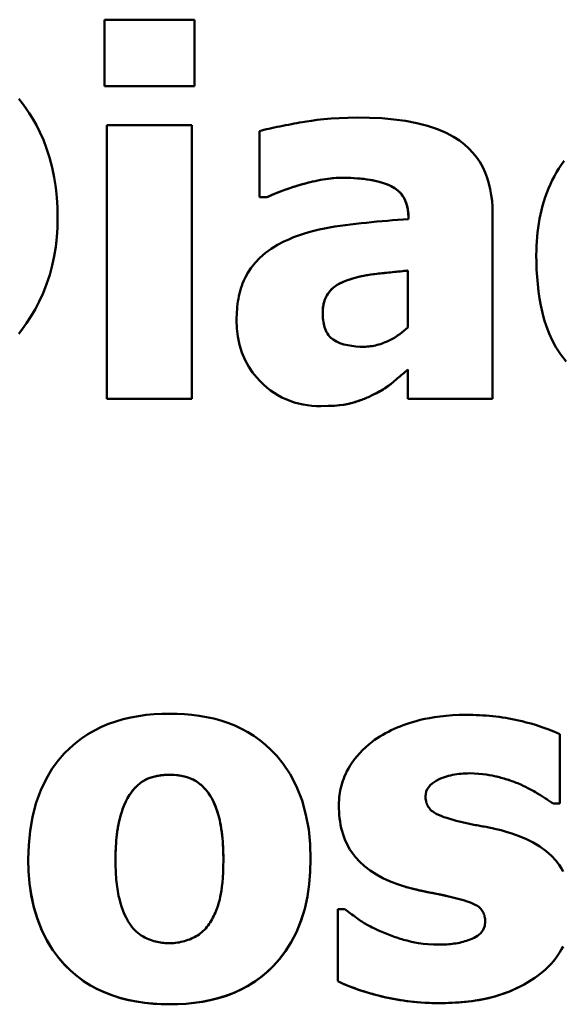
# Model space of a CAD drawing. Units: millimetres. Extents: x 45 to 268, y 48 to 193.
# Drawn here: x 83 to 85, y 144 to 148 of the extents above; entities that cross this region are included whole.
import ezdxf

# ---------------------------------------------------------------- set-up
doc = ezdxf.new("R2010")
doc.units = ezdxf.units.MM
doc.layers.add('Visible (ISO)', color=7, linetype='Continuous', lineweight=50)
doc.layers.add('Visible Narrow (ISO)', color=7, linetype='Continuous', lineweight=35)

msp = doc.modelspace()

# ---------------------------------------------------------------- linework, layer by layer
at = {"layer": 'Visible (ISO)'}
for p, q in [((83.2669, 147.929), (83.2669, 147.636)), ((83.2669, 147.929), (83.6649, 147.929)), ((83.6649, 147.636), (83.6649, 147.929)), ((83.6649, 147.636), (83.2669, 147.636)), ((83.6649, 147.636), (83.2669, 147.636)), ((83.2772, 147.4635), (83.2772, 146.2564)), ((83.2772, 147.4635), (83.6533, 147.4635)), ((83.6533, 146.2564), (83.6533, 147.4635)), ((83.9515, 147.4376), (83.9515, 147.1459)), ((83.9839, 147.1459), (83.9515, 147.1459)), ((83.9839, 147.1459), (83.9515, 147.1459)), ((83.9839, 147.1459), (83.9839, 147.1459)), ((84.9797, 146.2564), (84.9797, 147.0772)), ((84.6089, 147.0551), (84.6089, 147.0486)), ((84.6063, 146.8217), (84.6063, 146.5715)), ((84.3353, 146.7776), (84.3353, 146.7777)), ((84.2302, 146.6337), (84.2302, 146.6337)), ((84.6063, 146.3848), (84.6063, 146.2564)), ((83.6533, 146.2564), (83.2772, 146.2564)), ((83.6533, 146.2564), (83.2772, 146.2564)), ((84.9797, 146.2564), (84.6063, 146.2564)), ((84.9797, 146.2564), (84.6063, 146.2564)), ((85.2766, 144.47), (85.2766, 144.776)), ((85.1042, 144.5543), (85.1042, 144.5543)), ((84.6841, 144.5024), (84.6841, 144.5024)), ((85.2766, 144.47), (85.2468, 144.47)), ((85.2766, 144.47), (85.2468, 144.47)), ((85.2468, 144.47), (85.2468, 144.47)), ((83.3161, 144.2223), (83.3161, 144.2224)), ((83.792, 144.2223), (83.792, 144.2224)), ((84.8111, 144.0538), (84.8111, 144.0538)), ((84.2964, 144.0045), (84.3275, 144.0045)), ((84.2964, 144.0045), (84.2964, 143.6868)), ((84.9473, 143.9501), (84.9473, 143.9501)), ((85.1768, 143.7089), (85.1768, 143.7089))]:
    msp.add_line(p, q, dxfattribs=at)
at = {"layer": 'Visible (ISO)', "flags": 128}
for points in [[(82.8897, 147.5792), (82.9053, 147.5592), (82.9203, 147.5385), (82.9353, 147.5163), (82.9509, 147.4913), (82.9667, 147.4636), (82.9824, 147.4327), (82.9977, 147.3987), (83.0121, 147.3614), (83.0253, 147.3205), (83.0367, 147.2772), (83.0457, 147.2334), (83.0525, 147.1891), (83.0571, 147.1446), (83.0598, 147.0999), (83.0607, 147.0551)], [(83.9515, 147.4376), (83.961, 147.4402), (83.9711, 147.4428), (83.9818, 147.4454), (83.993, 147.448), (84.0047, 147.4506), (84.0166, 147.4532), (84.0289, 147.4557), (84.0414, 147.4583), (84.054, 147.4608), (84.0666, 147.4632), (84.0793, 147.4657), (84.0919, 147.468), (84.1044, 147.4703), (84.1166, 147.4725), (84.1286, 147.4747), (84.1418, 147.477), (84.1593, 147.4799), (84.1808, 147.4831), (84.2062, 147.4865), (84.2353, 147.4898), (84.2677, 147.4927), (84.3033, 147.4951), (84.3419, 147.4967), (84.3832, 147.4973)], [(84.3832, 147.4973), (84.4372, 147.4964), (84.4908, 147.4938), (84.5436, 147.4892), (84.5951, 147.4823), (84.645, 147.473), (84.6928, 147.4608), (84.7373, 147.446), (84.7755, 147.4298), (84.8076, 147.4128), (84.8344, 147.3954), (84.8565, 147.3784), (84.8757, 147.3609), (84.8932, 147.3422), (84.9092, 147.3223), (84.9236, 147.3011), (84.9363, 147.2785), (84.9473, 147.255), (84.9565, 147.2308), (84.964, 147.206), (84.97, 147.1807), (84.9744, 147.1551), (84.9774, 147.1292), (84.9791, 147.1032), (84.9797, 147.0772)], [(85.1729, 146.8904), (85.1731, 146.9104), (85.1737, 146.9305), (85.1747, 146.9504), (85.1762, 146.9704), (85.1781, 146.9904), (85.1805, 147.0102), (85.1834, 147.03), (85.1869, 147.0497), (85.1908, 147.0693), (85.1953, 147.0888), (85.2004, 147.1082), (85.2061, 147.1274), (85.2124, 147.1465), (85.2193, 147.1655), (85.2268, 147.1842), (85.2349, 147.2027), (85.2435, 147.2209), (85.2527, 147.2387), (85.2625, 147.256), (85.2729, 147.273), (85.2839, 147.2895), (85.2955, 147.3056)], [(84.3132, 147.2315), (84.3018, 147.2313), (84.2903, 147.2308), (84.2787, 147.23), (84.2671, 147.2288), (84.2554, 147.2275), (84.2436, 147.2258), (84.2319, 147.2239), (84.2203, 147.2219), (84.2087, 147.2196), (84.1972, 147.2171), (84.1858, 147.2146), (84.1745, 147.2118), (84.1634, 147.209), (84.1523, 147.206), (84.1402, 147.2027), (84.1269, 147.1988), (84.1124, 147.1944), (84.0969, 147.1895), (84.0803, 147.1839), (84.0628, 147.1777), (84.0443, 147.1709), (84.025, 147.1633), (84.0048, 147.155), (83.9839, 147.1459)], [(84.3132, 147.2315), (84.2927, 147.2309), (84.2723, 147.2294), (84.2523, 147.2271), (84.233, 147.2242), (84.2145, 147.2208), (84.1973, 147.2172), (84.1814, 147.2135), (84.1672, 147.21), (84.1549, 147.2067), (84.1432, 147.2035), (84.1315, 147.2002), (84.1199, 147.1967), (84.1084, 147.1931), (84.0968, 147.1894), (84.0853, 147.1856), (84.0739, 147.1817), (84.0625, 147.1776), (84.0511, 147.1734), (84.0398, 147.1691), (84.0286, 147.1647), (84.0173, 147.1602), (84.0061, 147.1555), (83.995, 147.1508), (83.9839, 147.1459)], [(84.6089, 147.0551), (84.6079, 147.0773), (84.6046, 147.0994), (84.5987, 147.1208), (84.5897, 147.1409), (84.5775, 147.159), (84.5624, 147.1747), (84.5469, 147.1863), (84.5326, 147.1944), (84.52, 147.2002), (84.5069, 147.2054), (84.4936, 147.2099), (84.4799, 147.2138), (84.4661, 147.2172), (84.4523, 147.2201), (84.4386, 147.2226), (84.425, 147.2246), (84.4112, 147.2264), (84.3972, 147.2278), (84.3832, 147.229), (84.3691, 147.2299), (84.355, 147.2306), (84.341, 147.2311), (84.327, 147.2314), (84.3132, 147.2315)], [(84.6089, 147.0551), (84.6087, 147.0644), (84.6082, 147.0736), (84.6073, 147.0828), (84.606, 147.092), (84.6043, 147.1011), (84.6021, 147.11), (84.5993, 147.1188), (84.5961, 147.1274), (84.5923, 147.1358), (84.5879, 147.1439), (84.583, 147.1516), (84.5776, 147.1589), (84.5717, 147.1658), (84.5652, 147.1722), (84.5578, 147.1785), (84.5467, 147.1864), (84.5302, 147.1956), (84.5075, 147.2052), (84.4799, 147.2138), (84.45, 147.2206), (84.4181, 147.2256), (84.3845, 147.2289), (84.3494, 147.2309), (84.3132, 147.2315)], [(83.0607, 147.0551), (83.0598, 147.0123), (83.057, 146.9697), (83.0523, 146.9275), (83.0455, 146.8856), (83.0366, 146.8442), (83.0255, 146.8032), (83.0121, 146.7627), (82.9964, 146.7229), (82.979, 146.6853), (82.9608, 146.6506), (82.9422, 146.6188), (82.9238, 146.5902), (82.906, 146.5648), (82.8894, 146.5428)], [(84.0591, 146.9501), (84.0803, 146.9598), (84.102, 146.9687), (84.124, 146.9769), (84.1463, 146.9844), (84.1689, 146.9912), (84.1917, 146.9973), (84.2147, 147.0029), (84.2378, 147.0078), (84.2609, 147.0121), (84.284, 147.016), (84.3071, 147.0193), (84.3302, 147.0225), (84.3533, 147.0254), (84.3765, 147.0282), (84.3997, 147.0309), (84.4229, 147.0334), (84.4461, 147.0357), (84.4693, 147.0379), (84.4925, 147.04), (84.5158, 147.0419), (84.539, 147.0438), (84.5623, 147.0455), (84.5856, 147.0471), (84.6089, 147.0486)], [(83.8503, 146.6026), (83.8505, 146.6144), (83.8508, 146.6262), (83.8513, 146.638), (83.8522, 146.6499), (83.8532, 146.6617), (83.8546, 146.6736), (83.8562, 146.6853), (83.8582, 146.6971), (83.8604, 146.7087), (83.863, 146.7203), (83.866, 146.7318), (83.8692, 146.7431), (83.8729, 146.7544), (83.877, 146.7654), (83.882, 146.7776), (83.8895, 146.7935), (83.8999, 146.8122), (83.9138, 146.8332), (83.9316, 146.8556), (83.9534, 146.8786), (83.9775, 146.8997), (84.0032, 146.9185), (84.0305, 146.9353), (84.0591, 146.9501)], [(85.3045, 146.4202), (85.2795, 146.4525), (85.259, 146.4845), (85.2426, 146.5154), (85.2294, 146.5449), (85.218, 146.5748), (85.2082, 146.6053), (85.1999, 146.6362), (85.1929, 146.6675), (85.1872, 146.6989), (85.1825, 146.7304), (85.1789, 146.7623), (85.1761, 146.7944), (85.1743, 146.8265), (85.1732, 146.8585), (85.1729, 146.8904)], [(84.6063, 146.8217), (84.5983, 146.821), (84.5901, 146.8202), (84.5817, 146.8194), (84.5733, 146.8186), (84.5647, 146.8177), (84.5559, 146.8168), (84.5472, 146.816), (84.5384, 146.8151), (84.5295, 146.8142), (84.5206, 146.8132), (84.5118, 146.8123), (84.503, 146.8114), (84.4943, 146.8104), (84.4856, 146.8095), (84.4771, 146.8085), (84.4687, 146.8076), (84.4604, 146.8066), (84.4524, 146.8056), (84.4425, 146.8044), (84.4282, 146.8022), (84.4099, 146.7988), (84.388, 146.7938), (84.3629, 146.7869), (84.3353, 146.7776)], [(84.6063, 146.8217), (84.5948, 146.8206), (84.5833, 146.8195), (84.5717, 146.8184), (84.56, 146.8173), (84.5484, 146.8161), (84.5368, 146.8149), (84.5253, 146.8137), (84.5139, 146.8126), (84.5025, 146.8113), (84.4912, 146.8101), (84.4798, 146.8088), (84.4684, 146.8075), (84.457, 146.8062), (84.4457, 146.8048), (84.4344, 146.8032), (84.4231, 146.8013), (84.412, 146.7992), (84.4008, 146.7969), (84.3898, 146.7942), (84.3787, 146.7914), (84.3678, 146.7883), (84.3569, 146.785), (84.3461, 146.7814), (84.3353, 146.7777)], [(84.3353, 146.7777), (84.3254, 146.7741), (84.3157, 146.7701), (84.3063, 146.7655), (84.2971, 146.7604), (84.2883, 146.7548), (84.28, 146.7485), (84.2721, 146.7417), (84.2647, 146.7344), (84.2584, 146.727), (84.2531, 146.7197), (84.2487, 146.7127), (84.2452, 146.7061), (84.2423, 146.6999), (84.24, 146.6941), (84.238, 146.6883), (84.2362, 146.6824), (84.2347, 146.6764), (84.2335, 146.6704), (84.2324, 146.6644), (84.2316, 146.6583), (84.231, 146.6521), (84.2306, 146.646), (84.2303, 146.6399), (84.2302, 146.6337)], [(84.3353, 146.7776), (84.3212, 146.7724), (84.3077, 146.7662), (84.2947, 146.7589), (84.2824, 146.7505), (84.2712, 146.7409), (84.2622, 146.7315), (84.2552, 146.7226), (84.25, 146.7149), (84.2465, 146.7088), (84.2442, 146.7041), (84.2421, 146.6993), (84.2402, 146.6946), (84.2385, 146.6897), (84.2369, 146.6848), (84.2356, 146.6798), (84.2344, 146.6748), (84.2334, 146.6698), (84.2325, 146.6647), (84.2318, 146.6595), (84.2312, 146.6544), (84.2308, 146.6492), (84.2305, 146.6441), (84.2303, 146.6389), (84.2302, 146.6337)], [(84.2302, 146.6337), (84.2303, 146.626), (84.2307, 146.6182), (84.2312, 146.6103), (84.232, 146.6025), (84.2332, 146.5947), (84.2346, 146.587), (84.2363, 146.5794), (84.2385, 146.5719), (84.241, 146.5646), (84.2439, 146.5575), (84.2473, 146.5506), (84.2511, 146.544), (84.2555, 146.5377), (84.2603, 146.5318), (84.2668, 146.5252), (84.2766, 146.5175), (84.2905, 146.5092), (84.3066, 146.5019), (84.3235, 146.4963), (84.3408, 146.4922), (84.3583, 146.4893), (84.3761, 146.4873), (84.394, 146.4862), (84.4118, 146.4859)], [(84.2225, 146.224), (84.2025, 146.2244), (84.1827, 146.2257), (84.163, 146.2279), (84.1435, 146.2311), (84.1242, 146.2353), (84.1051, 146.2405), (84.0863, 146.2467), (84.0677, 146.2541), (84.0498, 146.2625), (84.0324, 146.2719), (84.0157, 146.2823), (83.9996, 146.2935), (83.9841, 146.3057), (83.9692, 146.3188), (83.9544, 146.3333), (83.9381, 146.3511), (83.921, 146.3726), (83.9041, 146.398), (83.888, 146.4273), (83.874, 146.4604), (83.8633, 146.4949), (83.8559, 146.5304), (83.8517, 146.5664), (83.8503, 146.6026)], [(84.4118, 146.4859), (84.4193, 146.486), (84.4267, 146.4864), (84.4341, 146.4871), (84.4415, 146.4879), (84.4488, 146.4891), (84.4561, 146.4904), (84.4634, 146.492), (84.4706, 146.4938), (84.4778, 146.4957), (84.4849, 146.4979), (84.492, 146.5003), (84.4991, 146.5029), (84.5066, 146.5059), (84.5147, 146.5094), (84.5233, 146.5134), (84.5323, 146.5179), (84.5416, 146.5229), (84.5513, 146.5286), (84.5611, 146.5349), (84.5706, 146.5416), (84.5799, 146.5486), (84.589, 146.5559), (84.5977, 146.5635), (84.6063, 146.5715)], [(84.6063, 146.3848), (84.6024, 146.3815), (84.5985, 146.3783), (84.5945, 146.375), (84.5906, 146.3717), (84.5866, 146.3684), (84.5827, 146.3651), (84.5787, 146.3617), (84.5748, 146.3584), (84.5708, 146.3551), (84.5668, 146.3517), (84.5629, 146.3484), (84.5589, 146.3451), (84.555, 146.3417), (84.551, 146.3384), (84.5471, 146.3351), (84.5432, 146.3318), (84.5394, 146.3285), (84.5352, 146.325), (84.529, 146.3199), (84.5203, 146.3134), (84.5089, 146.3055), (84.4943, 146.2963), (84.4763, 146.2859), (84.4546, 146.2746)], [(84.6063, 146.3848), (84.6004, 146.3799), (84.5944, 146.3749), (84.5885, 146.37), (84.5827, 146.3651), (84.5768, 146.3601), (84.5709, 146.3552), (84.565, 146.3502), (84.5591, 146.3453), (84.5532, 146.3403), (84.5474, 146.3353), (84.5415, 146.3303), (84.5356, 146.3254), (84.5296, 146.3205), (84.5233, 146.3157), (84.5168, 146.311), (84.5102, 146.3064), (84.5034, 146.302), (84.4965, 146.2977), (84.4895, 146.2935), (84.4825, 146.2894), (84.4755, 146.2855), (84.4684, 146.2817), (84.4615, 146.2781), (84.4546, 146.2746)], [(84.4546, 146.2746), (84.4489, 146.2718), (84.4433, 146.2692), (84.4376, 146.2666), (84.4318, 146.264), (84.4261, 146.2615), (84.4203, 146.2591), (84.4145, 146.2567), (84.4087, 146.2544), (84.4028, 146.2521), (84.3969, 146.25), (84.391, 146.2478), (84.3851, 146.2458), (84.3791, 146.2438), (84.3732, 146.2419), (84.3672, 146.2401), (84.3612, 146.2384), (84.355, 146.2367), (84.347, 146.2347), (84.3359, 146.2323), (84.3215, 146.2299), (84.3034, 146.2277), (84.2811, 146.2258), (84.2542, 146.2245), (84.2225, 146.224)], [(84.4546, 146.2746), (84.449, 146.2719), (84.4433, 146.2692), (84.4377, 146.2666), (84.432, 146.2641), (84.4263, 146.2616), (84.4205, 146.2592), (84.4148, 146.2568), (84.409, 146.2545), (84.4031, 146.2523), (84.3973, 146.2501), (84.3914, 146.248), (84.3856, 146.246), (84.3796, 146.244), (84.3737, 146.2421), (84.3678, 146.2403), (84.3618, 146.2386), (84.3558, 146.2369), (84.3482, 146.235), (84.3376, 146.2327), (84.3234, 146.2302), (84.3052, 146.2279), (84.2826, 146.2259), (84.2551, 146.2245), (84.2225, 146.224)], [(82.9311, 144.2249), (82.9329, 144.2873), (82.9388, 144.3494), (82.9493, 144.4109), (82.9648, 144.4711), (82.986, 144.5295), (83.0108, 144.5812), (83.0372, 144.6248), (83.064, 144.661), (83.0896, 144.6904), (83.1139, 144.7148), (83.1393, 144.7372), (83.166, 144.7577), (83.194, 144.7764), (83.2232, 144.7932), (83.2537, 144.8083), (83.2853, 144.8216), (83.3176, 144.833), (83.3505, 144.8425), (83.3838, 144.8503), (83.4176, 144.8565), (83.4517, 144.8611), (83.486, 144.8643), (83.5203, 144.8662), (83.5547, 144.8668)], [(83.5547, 144.8668), (83.5874, 144.8662), (83.6201, 144.8646), (83.6527, 144.8617), (83.6852, 144.8575), (83.7174, 144.8519), (83.7492, 144.8449), (83.7807, 144.8363), (83.8117, 144.826), (83.842, 144.8141), (83.8714, 144.8005), (83.8998, 144.7853), (83.927, 144.7684), (83.9531, 144.7498), (83.9781, 144.7295), (84.002, 144.7075), (84.0277, 144.6805), (84.0565, 144.645), (84.0863, 144.6003), (84.115, 144.5455), (84.139, 144.4844), (84.1566, 144.4211), (84.1684, 144.3564), (84.175, 144.2908), (84.1771, 144.2249)], [(84.4481, 144.7423), (84.4595, 144.7507), (84.4712, 144.7587), (84.4831, 144.7664), (84.4953, 144.7737), (84.5076, 144.7807), (84.5202, 144.7873), (84.533, 144.7937), (84.5459, 144.7996), (84.5589, 144.8053), (84.5721, 144.8107), (84.5854, 144.8158), (84.5988, 144.8206), (84.6123, 144.8251), (84.627, 144.8297), (84.6432, 144.8344), (84.661, 144.839), (84.6803, 144.8435), (84.7013, 144.8477), (84.7239, 144.8515), (84.7483, 144.8548), (84.7745, 144.8576), (84.8025, 144.8598), (84.8324, 144.8611), (84.8643, 144.8616)], [(84.8643, 144.8616), (84.8788, 144.8615), (84.8933, 144.8612), (84.9078, 144.8608), (84.9223, 144.8602), (84.9368, 144.8594), (84.9513, 144.8584), (84.9657, 144.8573), (84.9802, 144.8559), (84.9947, 144.8543), (85.0091, 144.8525), (85.0234, 144.8505), (85.0378, 144.8483), (85.0521, 144.8458), (85.0663, 144.8431), (85.0805, 144.8402), (85.0946, 144.837), (85.1099, 144.8333), (85.1284, 144.8286), (85.1496, 144.8228), (85.1731, 144.8158), (85.198, 144.8077), (85.224, 144.7984), (85.2504, 144.7878), (85.2766, 144.776)], [(84.3016, 144.4635), (84.3017, 144.4745), (84.3023, 144.4855), (84.3031, 144.4963), (84.3044, 144.5071), (84.3059, 144.5178), (84.3079, 144.5285), (84.3102, 144.5391), (84.3128, 144.5496), (84.3159, 144.56), (84.3192, 144.5704), (84.323, 144.5807), (84.3271, 144.5909), (84.3318, 144.6015), (84.3374, 144.613), (84.3439, 144.6252), (84.3515, 144.6381), (84.3603, 144.6515), (84.3704, 144.6654), (84.3818, 144.6796), (84.3939, 144.6933), (84.4066, 144.7064), (84.4199, 144.7189), (84.4338, 144.7309), (84.4481, 144.7423)], [(83.5547, 144.5971), (83.5492, 144.597), (83.5438, 144.5969), (83.5383, 144.5967), (83.5328, 144.5963), (83.5273, 144.5959), (83.5219, 144.5954), (83.5164, 144.5948), (83.511, 144.594), (83.5056, 144.5932), (83.5002, 144.5922), (83.4949, 144.5911), (83.4896, 144.5899), (83.4843, 144.5886), (83.479, 144.5872), (83.4738, 144.5856), (83.4686, 144.5839), (83.4634, 144.582), (83.4574, 144.5797), (83.4486, 144.5756), (83.4375, 144.5692), (83.4245, 144.56), (83.4111, 144.5484), (83.3987, 144.5356), (83.3875, 144.5219)], [(83.5547, 144.5971), (83.5352, 144.5965), (83.5157, 144.5947), (83.4965, 144.5915), (83.4784, 144.587), (83.4638, 144.5821), (83.4524, 144.5773), (83.4443, 144.5732), (83.4394, 144.5704), (83.4356, 144.568), (83.4319, 144.5655), (83.4283, 144.5629), (83.4247, 144.5602), (83.4212, 144.5574), (83.4178, 144.5546), (83.4145, 144.5516), (83.4112, 144.5485), (83.408, 144.5454), (83.4049, 144.5422), (83.4018, 144.539), (83.3988, 144.5357), (83.3959, 144.5323), (83.393, 144.5289), (83.3902, 144.5254), (83.3875, 144.5219)], [(83.7259, 144.5167), (83.723, 144.5204), (83.7201, 144.5241), (83.7171, 144.5278), (83.7141, 144.5314), (83.711, 144.5349), (83.7078, 144.5384), (83.7045, 144.5418), (83.7012, 144.5451), (83.6978, 144.5483), (83.6943, 144.5515), (83.6907, 144.5545), (83.6871, 144.5575), (83.6833, 144.5604), (83.6795, 144.5632), (83.6757, 144.5658), (83.6717, 144.5684), (83.6664, 144.5715), (83.658, 144.5759), (83.6464, 144.581), (83.6316, 144.5862), (83.6136, 144.591), (83.5942, 144.5945), (83.5745, 144.5964), (83.5547, 144.5971)], [(83.7259, 144.5167), (83.7222, 144.5215), (83.7185, 144.5262), (83.7146, 144.5308), (83.7106, 144.5354), (83.7065, 144.5398), (83.7022, 144.5441), (83.6979, 144.5482), (83.6934, 144.5523), (83.6888, 144.5561), (83.684, 144.5599), (83.6792, 144.5634), (83.6742, 144.5668), (83.6692, 144.5699), (83.664, 144.5729), (83.6587, 144.5757), (83.6532, 144.5782), (83.6475, 144.5806), (83.6402, 144.5834), (83.631, 144.5865), (83.6198, 144.5896), (83.6067, 144.5925), (83.5915, 144.5949), (83.5742, 144.5965), (83.5547, 144.5971)], [(84.8785, 144.6036), (84.8692, 144.6035), (84.8598, 144.6032), (84.8504, 144.6027), (84.8411, 144.602), (84.8317, 144.601), (84.8224, 144.5998), (84.8131, 144.5984), (84.8038, 144.5967), (84.7946, 144.5947), (84.7855, 144.5925), (84.7765, 144.5899), (84.7677, 144.587), (84.7589, 144.5838), (84.7501, 144.5801), (84.7408, 144.5759), (84.7314, 144.5709), (84.7221, 144.5651), (84.7132, 144.5586), (84.705, 144.5512), (84.6979, 144.543), (84.6919, 144.5339), (84.6875, 144.5239), (84.6849, 144.5133), (84.6841, 144.5024)], [(85.1042, 144.5543), (85.0977, 144.557), (85.0912, 144.5597), (85.0846, 144.5623), (85.078, 144.5648), (85.0714, 144.5673), (85.0647, 144.5696), (85.0581, 144.5719), (85.0514, 144.5741), (85.0446, 144.5763), (85.0379, 144.5784), (85.0311, 144.5804), (85.0243, 144.5823), (85.0175, 144.5842), (85.0107, 144.586), (85.0039, 144.5878), (84.997, 144.5895), (84.9889, 144.5914), (84.9786, 144.5936), (84.9663, 144.596), (84.9522, 144.5983), (84.9362, 144.6003), (84.9186, 144.602), (84.8993, 144.6031), (84.8785, 144.6036)], [(85.1042, 144.5543), (85.0976, 144.557), (85.0911, 144.5597), (85.0845, 144.5623), (85.0779, 144.5649), (85.0712, 144.5673), (85.0645, 144.5697), (85.0578, 144.572), (85.0511, 144.5742), (85.0443, 144.5764), (85.0375, 144.5785), (85.0307, 144.5805), (85.0239, 144.5825), (85.017, 144.5843), (85.0102, 144.5862), (85.0033, 144.5879), (84.9964, 144.5896), (84.9879, 144.5916), (84.9775, 144.5938), (84.9652, 144.5962), (84.9511, 144.5984), (84.9353, 144.6004), (84.9179, 144.6021), (84.8989, 144.6032), (84.8785, 144.6036)], [(85.2468, 144.47), (85.2433, 144.4727), (85.2396, 144.4755), (85.2357, 144.4783), (85.2316, 144.4812), (85.2274, 144.4841), (85.223, 144.4871), (85.2186, 144.49), (85.214, 144.493), (85.2094, 144.496), (85.2047, 144.4989), (85.2, 144.5018), (85.1953, 144.5047), (85.1907, 144.5075), (85.1862, 144.5103), (85.1813, 144.5132), (85.1755, 144.5166), (85.169, 144.5204), (85.1616, 144.5246), (85.1535, 144.5291), (85.1447, 144.5339), (85.1354, 144.5388), (85.1254, 144.5439), (85.115, 144.5491), (85.1042, 144.5543)], [(83.3875, 144.5219), (83.3802, 144.512), (83.3735, 144.5016), (83.3674, 144.4908), (83.3617, 144.4798), (83.3566, 144.4685), (83.3518, 144.4571), (83.3475, 144.4457), (83.3436, 144.4341), (83.3399, 144.4223), (83.3365, 144.4103), (83.3335, 144.398), (83.3307, 144.3856), (83.3282, 144.373), (83.326, 144.3602), (83.324, 144.3471), (83.3222, 144.334), (83.3207, 144.3206), (83.3195, 144.3071), (83.3184, 144.2933), (83.3176, 144.2795), (83.3169, 144.2654), (83.3165, 144.2512), (83.3162, 144.2369), (83.3161, 144.2223)], [(83.3875, 144.5219), (83.3777, 144.5082), (83.3689, 144.4937), (83.3612, 144.4787), (83.3544, 144.4634), (83.3485, 144.4484), (83.3435, 144.434), (83.3394, 144.4207), (83.3361, 144.409), (83.3334, 144.3985), (83.3309, 144.3877), (83.3287, 144.3768), (83.3266, 144.3656), (83.3248, 144.3543), (83.3232, 144.3428), (83.3218, 144.3311), (83.3205, 144.3193), (83.3194, 144.3074), (83.3185, 144.2954), (83.3178, 144.2834), (83.3172, 144.2712), (83.3167, 144.259), (83.3164, 144.2468), (83.3162, 144.2346), (83.3161, 144.2224)], [(83.792, 144.2223), (83.7919, 144.2337), (83.7918, 144.2453), (83.7915, 144.2569), (83.7911, 144.2686), (83.7906, 144.2804), (83.7899, 144.2923), (83.7891, 144.3041), (83.7881, 144.316), (83.7869, 144.3278), (83.7856, 144.3396), (83.784, 144.3512), (83.7823, 144.3628), (83.7803, 144.3742), (83.7782, 144.3855), (83.7757, 144.3968), (83.7728, 144.409), (83.7692, 144.4219), (83.7651, 144.4355), (83.7603, 144.4494), (83.7549, 144.4634), (83.7488, 144.4773), (83.742, 144.4909), (83.7343, 144.5041), (83.7259, 144.5167)], [(83.792, 144.2224), (83.7919, 144.2397), (83.7915, 144.2564), (83.791, 144.2725), (83.7902, 144.2881), (83.7891, 144.3032), (83.7879, 144.3177), (83.7864, 144.3318), (83.7848, 144.3453), (83.7829, 144.3584), (83.7808, 144.3711), (83.7785, 144.3833), (83.776, 144.3951), (83.7733, 144.4066), (83.7704, 144.4176), (83.7673, 144.4283), (83.764, 144.4387), (83.7605, 144.4489), (83.7566, 144.4591), (83.7525, 144.4692), (83.7479, 144.4792), (83.743, 144.489), (83.7377, 144.4985), (83.732, 144.5078), (83.7259, 144.5167)], [(84.6841, 144.5024), (84.6842, 144.4969), (84.6846, 144.4914), (84.6853, 144.486), (84.6862, 144.4806), (84.6876, 144.4753), (84.6892, 144.4701), (84.6912, 144.465), (84.6936, 144.46), (84.6963, 144.4553), (84.6994, 144.4509), (84.7028, 144.4466), (84.7065, 144.4426), (84.7107, 144.4386), (84.716, 144.4345), (84.7227, 144.4301), (84.731, 144.4254), (84.7413, 144.4204), (84.7528, 144.4156), (84.7652, 144.4109), (84.7782, 144.4065), (84.7917, 144.4022), (84.8055, 144.3982), (84.8194, 144.3944), (84.8332, 144.3909)], [(84.5868, 144.1057), (84.556, 144.116), (84.5255, 144.1279), (84.4958, 144.1416), (84.4672, 144.1572), (84.4398, 144.1748), (84.4143, 144.1944), (84.3927, 144.2142), (84.3752, 144.2333), (84.3613, 144.251), (84.3506, 144.267), (84.3427, 144.2806), (84.3361, 144.2936), (84.3301, 144.3068), (84.3247, 144.3203), (84.32, 144.334), (84.3159, 144.3479), (84.3123, 144.362), (84.3093, 144.3763), (84.3068, 144.3907), (84.3049, 144.4052), (84.3034, 144.4197), (84.3024, 144.4343), (84.3018, 144.4489), (84.3016, 144.4635)], [(84.8332, 144.3909), (84.8395, 144.3894), (84.8458, 144.3879), (84.8523, 144.3864), (84.8587, 144.385), (84.8652, 144.3836), (84.8717, 144.3822), (84.8782, 144.3808), (84.8847, 144.3794), (84.8913, 144.3781), (84.8978, 144.3768), (84.9043, 144.3755), (84.9109, 144.3743), (84.9174, 144.373), (84.9239, 144.3718), (84.9303, 144.3707), (84.9368, 144.3695), (84.9432, 144.3684), (84.9512, 144.3669), (84.963, 144.3647), (84.9782, 144.3616), (84.9964, 144.3574), (85.0173, 144.3521), (85.0403, 144.3456), (85.0653, 144.3377)], [(85.0653, 144.3377), (85.0975, 144.3265), (85.129, 144.3133), (85.1595, 144.2979), (85.1887, 144.2804), (85.2162, 144.2603), (85.2403, 144.2391), (85.2593, 144.2187), (85.274, 144.2), (85.2846, 144.1839), (85.292, 144.1711)], [(83.5547, 143.5844), (83.5177, 143.5851), (83.4807, 143.5873), (83.4439, 143.591), (83.4073, 143.5964), (83.371, 143.6037), (83.3353, 143.6129), (83.3002, 143.6242), (83.2659, 143.6377), (83.2326, 143.6533), (83.2008, 143.671), (83.1705, 143.6908), (83.1415, 143.7127), (83.1141, 143.7367), (83.088, 143.7631), (83.0622, 143.7932), (83.0369, 143.8278), (83.0128, 143.8672), (82.9906, 143.9117), (82.9711, 143.9612), (82.9558, 144.0124), (82.9445, 144.0648), (82.9368, 144.1178), (82.9324, 144.1713), (82.9311, 144.225)], [(83.5547, 143.5844), (83.5183, 143.5851), (83.4819, 143.5872), (83.4456, 143.5908), (83.4095, 143.5961), (83.3738, 143.6031), (83.3386, 143.612), (83.3039, 143.6229), (83.27, 143.6359), (83.2371, 143.651), (83.2057, 143.6681), (83.1755, 143.6872), (83.1468, 143.7085), (83.1194, 143.7318), (83.0931, 143.7576), (83.0665, 143.7878), (83.0401, 143.823), (83.0148, 143.8637), (82.9913, 143.9101), (82.9715, 143.9601), (82.9561, 144.0115), (82.9446, 144.064), (82.9369, 144.1173), (82.9325, 144.1711), (82.9311, 144.2249)], [(83.3161, 144.2223), (83.3162, 144.2114), (83.3163, 144.2004), (83.3166, 144.1894), (83.3169, 144.1784), (83.3174, 144.1675), (83.318, 144.1566), (83.3187, 144.1458), (83.3195, 144.1351), (83.3205, 144.1244), (83.3216, 144.1139), (83.3229, 144.1035), (83.3243, 144.0933), (83.3259, 144.0833), (83.3277, 144.0734), (83.3296, 144.0637), (83.3317, 144.0542), (83.3345, 144.0433), (83.338, 144.0304), (83.3426, 144.0159), (83.3481, 144.0002), (83.3548, 143.9838), (83.3627, 143.9671), (83.3718, 143.9505), (83.3823, 143.9345)], [(84.1771, 144.225), (84.1756, 144.1698), (84.171, 144.1147), (84.1629, 144.0601), (84.1509, 144.0063), (84.1347, 143.9538), (84.114, 143.9028), (84.0897, 143.856), (84.0636, 143.8154), (84.0368, 143.7806), (84.0102, 143.7512), (83.9842, 143.7263), (83.957, 143.7038), (83.9285, 143.6833), (83.8987, 143.6648), (83.8675, 143.6483), (83.8351, 143.6339), (83.8016, 143.6213), (83.7674, 143.6109), (83.7327, 143.6023), (83.6976, 143.5956), (83.6621, 143.5905), (83.6264, 143.5871), (83.5905, 143.5851), (83.5547, 143.5844)], [(84.1771, 144.2249), (84.1756, 144.1696), (84.171, 144.1145), (84.1629, 144.0597), (84.1508, 144.0058), (84.1345, 143.9531), (84.114, 143.9028), (84.0909, 143.8582), (84.0662, 143.8191), (84.0407, 143.7854), (84.0151, 143.7563), (83.9893, 143.731), (83.9621, 143.7078), (83.9335, 143.6866), (83.9034, 143.6675), (83.8719, 143.6505), (83.839, 143.6355), (83.8051, 143.6225), (83.7705, 143.6117), (83.7354, 143.6029), (83.6997, 143.5959), (83.6637, 143.5907), (83.6275, 143.5871), (83.5911, 143.5851), (83.5547, 143.5844)], [(83.7246, 143.9319), (83.7293, 143.9388), (83.7338, 143.9458), (83.7381, 143.9529), (83.7423, 143.9602), (83.7462, 143.9675), (83.7499, 143.975), (83.7534, 143.9826), (83.7567, 143.9902), (83.7598, 143.9979), (83.7628, 144.0057), (83.7656, 144.0136), (83.7683, 144.0215), (83.7707, 144.0295), (83.7732, 144.0379), (83.7757, 144.0476), (83.7783, 144.0588), (83.7809, 144.0716), (83.7834, 144.0863), (83.7857, 144.103), (83.7878, 144.1219), (83.7895, 144.1431), (83.7908, 144.1668), (83.7917, 144.1932), (83.792, 144.2223)], [(84.8111, 144.0538), (84.7876, 144.0599), (84.7642, 144.0653), (84.7425, 144.07), (84.7239, 144.0738), (84.7098, 144.0765), (84.7014, 144.0781), (84.6951, 144.0793), (84.6887, 144.0805), (84.6823, 144.0818), (84.6759, 144.0831), (84.6695, 144.0845), (84.663, 144.0859), (84.6566, 144.0873), (84.6502, 144.0888), (84.6437, 144.0903), (84.6373, 144.0918), (84.6309, 144.0934), (84.6245, 144.095), (84.6182, 144.0967), (84.6118, 144.0984), (84.6055, 144.1002), (84.5992, 144.102), (84.593, 144.1038), (84.5868, 144.1057)], [(84.8111, 144.0538), (84.805, 144.0554), (84.7987, 144.0571), (84.7923, 144.0587), (84.7858, 144.0603), (84.7793, 144.0618), (84.7727, 144.0633), (84.7661, 144.0649), (84.7595, 144.0663), (84.7528, 144.0678), (84.7462, 144.0692), (84.7395, 144.0706), (84.7329, 144.0719), (84.7264, 144.0732), (84.7199, 144.0745), (84.7135, 144.0758), (84.7072, 144.077), (84.7008, 144.0782), (84.6916, 144.0799), (84.6792, 144.0824), (84.6641, 144.0856), (84.6469, 144.0895), (84.6279, 144.0941), (84.6077, 144.0995), (84.5868, 144.1057)], [(84.9473, 143.9501), (84.9471, 143.9556), (84.9467, 143.9612), (84.946, 143.9667), (84.945, 143.9722), (84.9436, 143.9775), (84.9419, 143.9828), (84.9397, 143.9879), (84.9372, 143.9929), (84.9344, 143.9975), (84.9311, 144.0019), (84.9275, 144.0061), (84.9235, 144.0101), (84.9187, 144.0141), (84.9129, 144.0182), (84.9059, 144.0224), (84.8975, 144.0267), (84.8881, 144.0308), (84.8781, 144.0348), (84.8676, 144.0385), (84.8567, 144.0419), (84.8454, 144.0452), (84.834, 144.0483), (84.8225, 144.0511), (84.8111, 144.0538)], [(84.3275, 144.0045), (84.3338, 143.9997), (84.3401, 143.995), (84.3466, 143.9902), (84.353, 143.9854), (84.3595, 143.9806), (84.3659, 143.9759), (84.3724, 143.9712), (84.3789, 143.9665), (84.3853, 143.9618), (84.3916, 143.9573), (84.3976, 143.9531), (84.4031, 143.9493), (84.4083, 143.9458), (84.4135, 143.9425), (84.4186, 143.9394), (84.4238, 143.9364), (84.4292, 143.9334), (84.4351, 143.9303), (84.4414, 143.9271), (84.4483, 143.9238), (84.4559, 143.9202), (84.4644, 143.9163), (84.4738, 143.912), (84.4844, 143.9073)], [(84.7463, 143.8476), (84.7544, 143.8477), (84.7624, 143.8479), (84.7705, 143.8482), (84.7785, 143.8487), (84.7866, 143.8493), (84.7946, 143.8501), (84.8026, 143.851), (84.8105, 143.8521), (84.8185, 143.8534), (84.8264, 143.8548), (84.8343, 143.8564), (84.8421, 143.8582), (84.8499, 143.8602), (84.8576, 143.8623), (84.8653, 143.8647), (84.8729, 143.8672), (84.8805, 143.87), (84.8881, 143.873), (84.8993, 143.8782), (84.9133, 143.8866), (84.9274, 143.8987), (84.9384, 143.9137), (84.9452, 143.9313), (84.9473, 143.9501)], [(83.3823, 143.9345), (83.388, 143.9269), (83.3941, 143.9196), (83.4005, 143.9126), (83.4073, 143.9061), (83.4144, 143.8998), (83.4218, 143.894), (83.4296, 143.8885), (83.4378, 143.8835), (83.446, 143.879), (83.4542, 143.875), (83.4623, 143.8715), (83.4703, 143.8685), (83.478, 143.8659), (83.4855, 143.8636), (83.4927, 143.8617), (83.4998, 143.8601), (83.5069, 143.8586), (83.514, 143.8574), (83.5212, 143.8564), (83.5284, 143.8555), (83.5356, 143.8549), (83.5428, 143.8545), (83.5501, 143.8542), (83.5573, 143.8541)], [(83.5573, 143.8541), (83.5654, 143.8543), (83.5734, 143.8547), (83.5814, 143.8555), (83.5893, 143.8565), (83.5972, 143.8578), (83.605, 143.8594), (83.6128, 143.8613), (83.6205, 143.8634), (83.6282, 143.8657), (83.6358, 143.8683), (83.6434, 143.8711), (83.6507, 143.8742), (83.6579, 143.8774), (83.6649, 143.8809), (83.6717, 143.8846), (83.6784, 143.8887), (83.685, 143.8931), (83.6914, 143.8978), (83.6976, 143.9028), (83.7035, 143.9081), (83.7092, 143.9137), (83.7146, 143.9195), (83.7197, 143.9256), (83.7246, 143.9319)], [(84.4844, 143.9073), (84.4915, 143.904), (84.4986, 143.9009), (84.5058, 143.8978), (84.5131, 143.8949), (84.5204, 143.892), (84.5277, 143.8891), (84.5351, 143.8864), (84.5424, 143.8838), (84.5499, 143.8812), (84.5573, 143.8787), (84.5648, 143.8763), (84.5723, 143.874), (84.5798, 143.8717), (84.5873, 143.8695), (84.5948, 143.8674), (84.6023, 143.8653), (84.6113, 143.863), (84.6228, 143.8603), (84.637, 143.8573), (84.6537, 143.8544), (84.6731, 143.8518), (84.6949, 143.8496), (84.7194, 143.8482), (84.7463, 143.8476)], [(85.2911, 143.8396), (85.2844, 143.827), (85.2769, 143.8142), (85.2686, 143.8013), (85.2594, 143.7884), (85.2493, 143.7755), (85.2385, 143.7631), (85.2272, 143.7511), (85.2153, 143.7398), (85.2029, 143.729), (85.1901, 143.7187), (85.1768, 143.7089)], [(84.7437, 143.5896), (84.7018, 143.5904), (84.6631, 143.5924), (84.6277, 143.5955), (84.5956, 143.5993), (84.5671, 143.6035), (84.5421, 143.608), (84.5208, 143.6123), (84.5032, 143.6163), (84.4893, 143.6196), (84.4764, 143.6229), (84.4634, 143.6263), (84.4503, 143.6299), (84.4371, 143.6337), (84.4239, 143.6376), (84.4107, 143.6417), (84.3975, 143.6459), (84.3844, 143.6504), (84.3714, 143.655), (84.3584, 143.6598), (84.3456, 143.6648), (84.333, 143.67), (84.3205, 143.6754), (84.3083, 143.6811), (84.2964, 143.6869)], [(84.7437, 143.5896), (84.7279, 143.5897), (84.7121, 143.59), (84.6963, 143.5906), (84.6806, 143.5913), (84.6649, 143.5923), (84.6492, 143.5935), (84.6335, 143.5949), (84.6178, 143.5966), (84.6022, 143.5984), (84.5866, 143.6006), (84.5711, 143.6029), (84.5555, 143.6056), (84.54, 143.6084), (84.5246, 143.6115), (84.5092, 143.6149), (84.4938, 143.6185), (84.4767, 143.6228), (84.4562, 143.6282), (84.4329, 143.6349), (84.4074, 143.6427), (84.3803, 143.6518), (84.3524, 143.6621), (84.3242, 143.6738), (84.2964, 143.6868)], [(85.1768, 143.7089), (85.1436, 143.6863), (85.1111, 143.6675), (85.0801, 143.6522), (85.0517, 143.64), (85.0267, 143.6308), (85.0063, 143.6241), (84.991, 143.6195), (84.9771, 143.6157), (84.9629, 143.6121), (84.9487, 143.6089), (84.9343, 143.606), (84.9198, 143.6033), (84.9052, 143.6009), (84.8905, 143.5988), (84.8758, 143.5969), (84.8611, 143.5953), (84.8463, 143.5939), (84.8315, 143.5927), (84.8167, 143.5917), (84.802, 143.5909), (84.7873, 143.5903), (84.7727, 143.5899), (84.7581, 143.5897), (84.7437, 143.5896)], [(85.1768, 143.7089), (85.1657, 143.7009), (85.1545, 143.6932), (85.143, 143.6859), (85.1314, 143.6788), (85.1197, 143.6721), (85.1077, 143.6657), (85.0956, 143.6595), (85.0833, 143.6537), (85.071, 143.6481), (85.0584, 143.6428), (85.0458, 143.6378), (85.033, 143.6331), (85.0201, 143.6286), (85.0072, 143.6244), (84.9937, 143.6203), (84.978, 143.6159), (84.9595, 143.6113), (84.9382, 143.6067), (84.914, 143.6023), (84.8866, 143.5982), (84.856, 143.5947), (84.8221, 143.592), (84.7847, 143.5902), (84.7437, 143.5896)]]:
    msp.add_lwpolyline(points, dxfattribs=at)
at = {"layer": 'Visible Narrow (ISO)'}
for p, q in [((84.3132, 147.2315), (84.3132, 147.2315)), ((84.4546, 146.2746), (84.4546, 146.2746)), ((84.2225, 146.224), (84.2225, 146.224)), ((83.5547, 144.5971), (83.5547, 144.5971)), ((84.8785, 144.6036), (84.8785, 144.6036)), ((83.3875, 144.5219), (83.3875, 144.5219)), ((83.7259, 144.5167), (83.7259, 144.5167)), ((84.5868, 144.1057), (84.5868, 144.1057)), ((84.7437, 143.5896), (84.7437, 143.5896)), ((83.5547, 143.5844), (83.5547, 143.5844))]:
    msp.add_line(p, q, dxfattribs=at)

doc.saveas('drawing.dxf')
